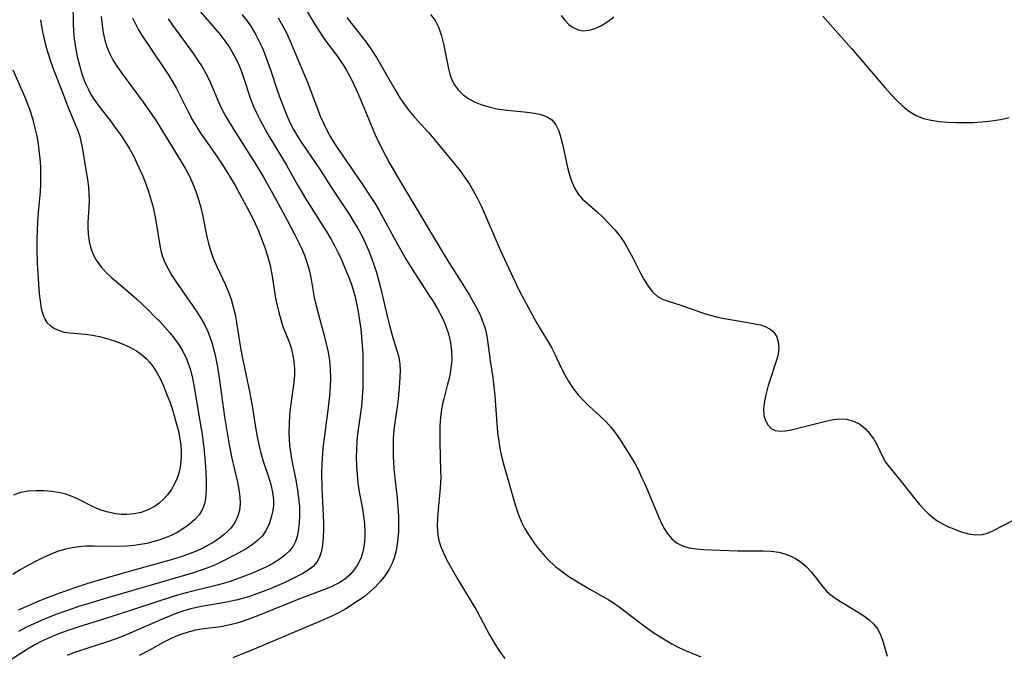
# Model space of a CAD drawing. Extents: x 1630312 to 1638514, y 2781009 to 2789211.
# Drawn here: x 1630879 to 1631085, y 2784896 to 2785029 of the extents above; entities that cross this region are included whole.
import ezdxf

# ---------------------------------------------------------------- set-up
doc = ezdxf.new("R2010")
doc.units = 0

msp = doc.modelspace()

# ---------------------------------------------------------------- linework, layer by layer
at = {"layer": 'WIL_016_Contours', "color": 0}
for points in [[(1630890.37, 2785036.94, 224), (1630890.5, 2785028.27, 224), (1630890.57, 2785026.66, 224), (1630890.7, 2785025.06, 224), (1630890.96, 2785023.2, 224), (1630891.32, 2785021.37, 224), (1630891.77, 2785019.55, 224), (1630892.31, 2785017.75, 224), (1630892.95, 2785015.99, 224), (1630893.58, 2785014.6, 224), (1630894.2, 2785013.43, 224), (1630895.01, 2785012.13, 224), (1630895.91, 2785010.88, 224), (1630898.42, 2785007.66, 224), (1630899.43, 2785006.3, 224), (1630900.42, 2785004.92, 224), (1630901.37, 2785003.51, 224), (1630902.25, 2785002.05, 224), (1630903.06, 2785000.57, 224), (1630903.81, 2784999.06, 224), (1630905.04, 2784996.34, 224), (1630905.59, 2784994.96, 224), (1630906.16, 2784993.35, 224), (1630906.67, 2784991.72, 224), (1630907.11, 2784990.08, 224), (1630907.49, 2784988.44, 224), (1630907.76, 2784987, 224), (1630908.66, 2784981.42, 224), (1630908.97, 2784980.14, 224), (1630909.53, 2784978.58, 224), (1630910.26, 2784977.05, 224), (1630911.12, 2784975.56, 224), (1630912.06, 2784974.08, 224), (1630915.42, 2784969.26, 224), (1630916.32, 2784967.96, 224), (1630917.17, 2784966.63, 224), (1630917.95, 2784965.27, 224), (1630918.63, 2784963.87, 224), (1630919.08, 2784962.72, 224), (1630919.47, 2784961.55, 224), (1630919.84, 2784960.23, 224), (1630920.18, 2784958.9, 224), (1630920.62, 2784956.77, 224), (1630921.11, 2784953.67, 224), (1630922.15, 2784945.97, 224), (1630922.94, 2784940.99, 224), (1630923.59, 2784937.64, 224), (1630924.86, 2784932.3, 224), (1630925.15, 2784930.78, 224), (1630925.34, 2784929.29, 224), (1630925.38, 2784927.84, 224), (1630925.24, 2784926.44, 224), (1630924.84, 2784925.07, 224), (1630924.22, 2784923.79, 224), (1630923.37, 2784922.63, 224), (1630922.78, 2784922.01, 224), (1630922.13, 2784921.43, 224), (1630921.07, 2784920.61, 224), (1630919.93, 2784919.85, 224), (1630918.72, 2784919.14, 224), (1630917.45, 2784918.47, 224), (1630916.42, 2784917.98, 224), (1630914.63, 2784917.26, 224), (1630912.77, 2784916.63, 224), (1630910.95, 2784916.08, 224), (1630902.17, 2784913.63, 224), (1630897.13, 2784912.19, 224), (1630893.55, 2784911.11, 224), (1630890.39, 2784910.08, 224), (1630887.07, 2784908.9, 224), (1630883.79, 2784907.63, 224), (1630880.55, 2784906.28, 224), (1630878.95, 2784905.57, 224)], [(1630916.56, 2785031.34, 216), (1630921.14, 2785026, 216), (1630922.22, 2785024.6, 216), (1630923.21, 2785023.15, 216), (1630924.11, 2785021.65, 216), (1630924.9, 2785020.06, 216), (1630925.59, 2785018.42, 216), (1630926.19, 2785016.76, 216), (1630927.5, 2785012.68, 216), (1630928.14, 2785011.05, 216), (1630928.86, 2785009.44, 216), (1630929.55, 2785008.06, 216), (1630931.07, 2785005.34, 216), (1630935.08, 2784998.61, 216), (1630937.44, 2784994.4, 216), (1630939.03, 2784991.66, 216), (1630943.7, 2784984.28, 216), (1630944.48, 2784982.97, 216), (1630945.22, 2784981.65, 216), (1630945.9, 2784980.31, 216), (1630946.63, 2784978.68, 216), (1630947.72, 2784976.08, 216), (1630948.12, 2784975.11, 216), (1630948.58, 2784973.86, 216), (1630949, 2784972.58, 216), (1630949.37, 2784971.28, 216), (1630949.67, 2784970.04, 216), (1630949.94, 2784968.78, 216), (1630950.39, 2784966.13, 216), (1630950.62, 2784964.4, 216), (1630950.8, 2784962.66, 216), (1630950.94, 2784960.92, 216), (1630951.03, 2784959.17, 216), (1630951.07, 2784957.45, 216), (1630951.06, 2784954.03, 216), (1630951.02, 2784952.09, 216), (1630950.92, 2784950.14, 216), (1630950.76, 2784948.22, 216), (1630949.96, 2784942.39, 216), (1630949.81, 2784940.9, 216), (1630949.71, 2784939.17, 216), (1630949.68, 2784937.44, 216), (1630949.73, 2784935.71, 216), (1630949.84, 2784933.97, 216), (1630950.02, 2784932.14, 216), (1630950.29, 2784930.31, 216), (1630950.95, 2784926.77, 216), (1630951.19, 2784925.21, 216), (1630951.37, 2784923.65, 216), (1630951.47, 2784922.11, 216), (1630951.46, 2784920.59, 216), (1630951.35, 2784919.21, 216), (1630951.06, 2784917.75, 216), (1630950.6, 2784916.35, 216), (1630949.97, 2784915.05, 216), (1630949.2, 2784913.9, 216), (1630948.27, 2784912.87, 216), (1630947.2, 2784911.97, 216), (1630946.08, 2784911.26, 216), (1630944.87, 2784910.64, 216), (1630943.6, 2784910.1, 216), (1630938.02, 2784907.98, 216), (1630929.22, 2784904.43, 216), (1630926.06, 2784903.29, 216), (1630924.49, 2784902.8, 216), (1630922.93, 2784902.4, 216), (1630921.39, 2784902.1, 216), (1630918.5, 2784901.74, 216), (1630917.29, 2784901.57, 216), (1630916.08, 2784901.36, 216), (1630914.5, 2784901, 216), (1630912.96, 2784900.51, 216), (1630911.89, 2784900.08, 216), (1630910.85, 2784899.6, 216), (1630909.29, 2784898.78, 216), (1630906.6, 2784897.3, 216), (1630904.26, 2784896.12, 216)], [(1630925.78, 2785030.14, 214), (1630926.76, 2785028.87, 214), (1630927.68, 2785027.57, 214), (1630928.68, 2785025.9, 214), (1630929.39, 2785024.51, 214), (1630930.04, 2785023.07, 214), (1630930.63, 2785021.61, 214), (1630931.73, 2785018.57, 214), (1630933.22, 2785014.1, 214), (1630933.77, 2785012.55, 214), (1630935.01, 2785009.34, 214), (1630935.73, 2785007.69, 214), (1630936.54, 2785006.1, 214), (1630937.44, 2785004.56, 214), (1630938.34, 2785003.16, 214), (1630941.22, 2784999, 214), (1630942.26, 2784997.43, 214), (1630944.32, 2784994.25, 214), (1630948.19, 2784988.36, 214), (1630949.13, 2784986.87, 214), (1630950.02, 2784985.36, 214), (1630950.88, 2784983.79, 214), (1630951.62, 2784982.24, 214), (1630952.3, 2784980.66, 214), (1630952.93, 2784979.06, 214), (1630953.5, 2784977.43, 214), (1630953.9, 2784976.16, 214), (1630954.63, 2784973.6, 214), (1630955.05, 2784971.88, 214), (1630956.21, 2784966.74, 214), (1630956.62, 2784965.07, 214), (1630957.26, 2784962.76, 214), (1630958.19, 2784959.86, 214), (1630958.57, 2784958.44, 214), (1630958.81, 2784957.02, 214), (1630958.87, 2784955.71, 214), (1630958.82, 2784954.37, 214), (1630958.71, 2784953.01, 214), (1630958.42, 2784949.74, 214), (1630958.22, 2784948.08, 214), (1630957.68, 2784944.33, 214), (1630957.55, 2784943.17, 214), (1630957.43, 2784941.47, 214), (1630957.38, 2784939.75, 214), (1630957.4, 2784937.98, 214), (1630957.48, 2784936.21, 214), (1630957.61, 2784934.44, 214), (1630958.2, 2784929, 214), (1630958.38, 2784927.11, 214), (1630958.5, 2784925.22, 214), (1630958.54, 2784923.36, 214), (1630958.5, 2784922, 214), (1630958.4, 2784920.67, 214), (1630958.24, 2784919.36, 214), (1630958, 2784918.01, 214), (1630957.68, 2784916.71, 214), (1630957.27, 2784915.52, 214), (1630956.58, 2784914.15, 214), (1630955.73, 2784912.85, 214), (1630954.75, 2784911.62, 214), (1630953.68, 2784910.46, 214), (1630952.53, 2784909.37, 214), (1630951.3, 2784908.37, 214), (1630950.17, 2784907.57, 214), (1630947.48, 2784905.86, 214), (1630946.13, 2784905.11, 214), (1630944.73, 2784904.41, 214), (1630941.83, 2784903.1, 214), (1630927.46, 2784897.03, 214), (1630923.9, 2784895.6, 214)], [(1630939.08, 2785031.32, 210), (1630940.93, 2785028.2, 210), (1630942.7, 2785025.44, 210), (1630943.52, 2785024.25, 210), (1630945.8, 2785021.24, 210), (1630946.3, 2785020.54, 210), (1630946.91, 2785019.61, 210), (1630947.5, 2785018.66, 210), (1630948.24, 2785017.33, 210), (1630948.95, 2785015.97, 210), (1630949.61, 2785014.59, 210), (1630950.24, 2785013.17, 210), (1630952.28, 2785008.15, 210), (1630952.98, 2785006.48, 210), (1630953.65, 2785004.97, 210), (1630955.11, 2785001.99, 210), (1630956.66, 2784999.07, 210), (1630958.3, 2784996.2, 210), (1630961.12, 2784991.52, 210), (1630967.19, 2784981.29, 210), (1630969.07, 2784978.25, 210), (1630971.64, 2784974.23, 210), (1630973.34, 2784971.44, 210), (1630974.15, 2784970.05, 210), (1630974.93, 2784968.6, 210), (1630975.64, 2784967.14, 210), (1630976.25, 2784965.65, 210), (1630976.62, 2784964.47, 210), (1630976.91, 2784963.27, 210), (1630977.13, 2784961.99, 210), (1630977.71, 2784957.7, 210), (1630978.22, 2784954.23, 210), (1630978.46, 2784952.33, 210), (1630978.64, 2784950.39, 210), (1630979.04, 2784944.59, 210), (1630979.23, 2784942.72, 210), (1630979.47, 2784940.86, 210), (1630979.79, 2784939.02, 210), (1630980.15, 2784937.46, 210), (1630980.55, 2784935.91, 210), (1630982.92, 2784927.57, 210), (1630983.52, 2784925.74, 210), (1630984.23, 2784923.98, 210), (1630984.89, 2784922.68, 210), (1630985.64, 2784921.43, 210), (1630986.45, 2784920.2, 210), (1630987.3, 2784919.03, 210), (1630988.19, 2784917.9, 210), (1630989.15, 2784916.8, 210), (1630990.16, 2784915.77, 210), (1630991.43, 2784914.66, 210), (1630992.77, 2784913.62, 210), (1630994.16, 2784912.64, 210), (1630995.59, 2784911.71, 210), (1630998.51, 2784909.97, 210), (1631002.34, 2784907.83, 210), (1631003.47, 2784907.12, 210), (1631004.69, 2784906.24, 210), (1631009.31, 2784902.68, 210), (1631011.73, 2784900.97, 210), (1631014.26, 2784899.36, 210), (1631015.7, 2784898.53, 210), (1631017.16, 2784897.76, 210), (1631018.65, 2784897.06, 210), (1631020.04, 2784896.48, 210), (1631021.74, 2784895.84, 210)], [(1630965.2, 2785030.16, 206), (1630966.17, 2785028.85, 206), (1630966.93, 2785027.33, 206), (1630967.49, 2785025.68, 206), (1630967.92, 2785023.96, 206), (1630968.95, 2785018.73, 206), (1630969.23, 2785017.64, 206), (1630969.6, 2785016.59, 206), (1630970.19, 2785015.42, 206), (1630970.97, 2785014.36, 206), (1630972.01, 2785013.36, 206), (1630973.22, 2785012.51, 206), (1630974.52, 2785011.81, 206), (1630975.92, 2785011.23, 206), (1630977.65, 2785010.73, 206), (1630979.45, 2785010.36, 206), (1630981.27, 2785010.11, 206), (1630984.82, 2785009.77, 206), (1630986.49, 2785009.58, 206), (1630988.05, 2785009.28, 206), (1630989.43, 2785008.81, 206), (1630990.56, 2785008.09, 206), (1630991.4, 2785007.06, 206), (1630992.01, 2785005.78, 206), (1630992.47, 2785004.32, 206), (1630992.85, 2785002.74, 206), (1630993.85, 2784998.1, 206), (1630994.27, 2784996.58, 206), (1630994.76, 2784995.11, 206), (1630995.38, 2784993.74, 206), (1630996.15, 2784992.49, 206), (1630996.98, 2784991.52, 206), (1630997.93, 2784990.64, 206), (1630999.99, 2784988.9, 206), (1631001.27, 2784987.72, 206), (1631002.52, 2784986.45, 206), (1631003.72, 2784985.1, 206), (1631004.85, 2784983.67, 206), (1631005.89, 2784982.17, 206), (1631006.78, 2784980.67, 206), (1631007.6, 2784979.12, 206), (1631009.12, 2784976.07, 206), (1631009.9, 2784974.62, 206), (1631010.73, 2784973.29, 206), (1631011.65, 2784972.13, 206), (1631012.7, 2784971.19, 206), (1631013.74, 2784970.6, 206), (1631014.88, 2784970.15, 206), (1631017.37, 2784969.39, 206), (1631021.85, 2784967.79, 206), (1631023.42, 2784967.29, 206), (1631025.04, 2784966.89, 206), (1631026.69, 2784966.55, 206), (1631031.56, 2784965.75, 206), (1631033.06, 2784965.46, 206), (1631034.18, 2784965.2, 206), (1631035.21, 2784964.86, 206), (1631036.21, 2784964.35, 206), (1631037.01, 2784963.67, 206), (1631037.6, 2784962.74, 206), (1631037.93, 2784961.65, 206), (1631038.03, 2784960.45, 206), (1631037.9, 2784959.19, 206), (1631037.68, 2784958.29, 206), (1631035.83, 2784952.54, 206), (1631035.37, 2784950.88, 206), (1631035.04, 2784949.27, 206), (1631034.87, 2784947.72, 206), (1631034.94, 2784946.3, 206), (1631035.25, 2784945.21, 206), (1631035.76, 2784944.29, 206), (1631036.45, 2784943.58, 206), (1631037.3, 2784943.13, 206), (1631038.29, 2784942.99, 206), (1631039.4, 2784943.08, 206), (1631040.61, 2784943.31, 206), (1631042.05, 2784943.64, 206), (1631048.18, 2784945.15, 206), (1631049.47, 2784945.42, 206), (1631050.74, 2784945.57, 206), (1631052.23, 2784945.48, 206), (1631053.66, 2784945.1, 206), (1631054.98, 2784944.44, 206), (1631056.08, 2784943.57, 206), (1631057.04, 2784942.53, 206), (1631057.88, 2784941.35, 206), (1631058.6, 2784940.1, 206), (1631059.74, 2784937.68, 206), (1631060.38, 2784936.53, 206), (1631061.09, 2784935.55, 206), (1631062.74, 2784933.62, 206), (1631063.66, 2784932.5, 206), (1631066.47, 2784928.88, 206), (1631067.46, 2784927.68, 206), (1631068.49, 2784926.54, 206), (1631069.39, 2784925.66, 206), (1631070.33, 2784924.86, 206), (1631071.32, 2784924.16, 206), (1631072.4, 2784923.54, 206), (1631073.51, 2784923.01, 206), (1631074.64, 2784922.55, 206), (1631076.19, 2784921.98, 206), (1631077.73, 2784921.54, 206), (1631079.22, 2784921.3, 206), (1631080.65, 2784921.36, 206), (1631081.67, 2784921.64, 206), (1631082.68, 2784922.08, 206), (1631087.27, 2784924.47, 206)], [(1630992.55, 2785029.93, 204), (1630993.27, 2785028.91, 204), (1630994.13, 2785028.06, 204), (1630995.07, 2785027.39, 204), (1630996.09, 2785026.93, 204), (1630997.02, 2785026.74, 204), (1630998.32, 2785026.82, 204), (1630999.65, 2785027.21, 204), (1631000.98, 2785027.85, 204), (1631002.29, 2785028.68, 204), (1631003.55, 2785029.66, 204)], [(1630902.91, 2785029.44, 220), (1630903.48, 2785028.16, 220), (1630904.16, 2785026.91, 220), (1630904.9, 2785025.69, 220), (1630909.51, 2785018.86, 220), (1630910.49, 2785017.34, 220), (1630911.3, 2785016, 220), (1630912.06, 2785014.64, 220), (1630914.52, 2785009.79, 220), (1630915.39, 2785008.16, 220), (1630916.33, 2785006.56, 220), (1630917.14, 2785005.29, 220), (1630917.99, 2785004.05, 220), (1630920.73, 2785000.14, 220), (1630921.7, 2784998.7, 220), (1630922.64, 2784997.24, 220), (1630923.55, 2784995.75, 220), (1630924.32, 2784994.4, 220), (1630927.24, 2784989.04, 220), (1630927.93, 2784987.72, 220), (1630928.57, 2784986.39, 220), (1630929.24, 2784984.86, 220), (1630930.03, 2784982.89, 220), (1630930.65, 2784981.16, 220), (1630931.19, 2784979.39, 220), (1630931.64, 2784977.61, 220), (1630932.01, 2784975.82, 220), (1630932.81, 2784970.78, 220), (1630933.11, 2784969.28, 220), (1630933.47, 2784967.79, 220), (1630933.88, 2784966.33, 220), (1630934.35, 2784964.91, 220), (1630935.7, 2784961.44, 220), (1630936.11, 2784960.15, 220), (1630936.44, 2784958.83, 220), (1630936.65, 2784957.5, 220), (1630936.75, 2784956.11, 220), (1630936.74, 2784954.71, 220), (1630936.6, 2784953.18, 220), (1630935.92, 2784948.25, 220), (1630935.75, 2784946.39, 220), (1630935.64, 2784944.52, 220), (1630935.61, 2784942.64, 220), (1630935.65, 2784941.32, 220), (1630935.75, 2784940.01, 220), (1630935.9, 2784938.7, 220), (1630936.14, 2784937.18, 220), (1630937.12, 2784932.4, 220), (1630937.41, 2784930.67, 220), (1630937.63, 2784928.94, 220), (1630937.78, 2784927.23, 220), (1630937.82, 2784925.46, 220), (1630937.75, 2784923.75, 220), (1630937.55, 2784922.11, 220), (1630937.32, 2784920.98, 220), (1630936.98, 2784919.93, 220), (1630936.5, 2784918.97, 220), (1630935.72, 2784917.96, 220), (1630934.75, 2784917.06, 220), (1630933.54, 2784916.17, 220), (1630932.2, 2784915.35, 220), (1630930.77, 2784914.58, 220), (1630929.26, 2784913.87, 220), (1630927.79, 2784913.25, 220), (1630926.29, 2784912.66, 220), (1630923.32, 2784911.59, 220), (1630921.9, 2784911.15, 220), (1630920.03, 2784910.65, 220), (1630914.37, 2784909.28, 220), (1630912.51, 2784908.76, 220), (1630911.41, 2784908.43, 220), (1630903.29, 2784905.8, 220), (1630897.96, 2784904.03, 220), (1630891.42, 2784901.98, 220), (1630889.79, 2784901.45, 220), (1630888.18, 2784900.88, 220), (1630886.59, 2784900.26, 220), (1630885.32, 2784899.71, 220), (1630884.07, 2784899.13, 220), (1630882.48, 2784898.29, 220), (1630880.91, 2784897.4, 220), (1630879.38, 2784896.45, 220), (1630876.38, 2784894.47, 220)], [(1630883.62, 2785029.04, 226), (1630883.83, 2785027.65, 226), (1630884.13, 2785026.25, 226), (1630884.69, 2785023.81, 226), (1630885.16, 2785022.08, 226), (1630885.72, 2785020.35, 226), (1630886.34, 2785018.65, 226), (1630888.26, 2785013.79, 226), (1630889.3, 2785011.03, 226), (1630889.84, 2785009.68, 226), (1630890.98, 2785007.01, 226), (1630891.5, 2785005.68, 226), (1630891.84, 2785004.64, 226), (1630892.11, 2785003.58, 226), (1630892.35, 2785002.41, 226), (1630892.97, 2784998.48, 226), (1630893.47, 2784995.6, 226), (1630893.68, 2784994.08, 226), (1630893.78, 2784992.65, 226), (1630893.79, 2784991.2, 226), (1630893.74, 2784989.74, 226), (1630893.55, 2784986.68, 226), (1630893.52, 2784985.67, 226), (1630893.59, 2784984.16, 226), (1630893.8, 2784982.67, 226), (1630894.17, 2784981.22, 226), (1630894.7, 2784979.83, 226), (1630895.41, 2784978.53, 226), (1630896.3, 2784977.33, 226), (1630897.39, 2784976.16, 226), (1630898.59, 2784975.06, 226), (1630901.17, 2784972.9, 226), (1630903.69, 2784970.65, 226), (1630906.2, 2784968.29, 226), (1630907.44, 2784967.08, 226), (1630908.64, 2784965.85, 226), (1630909.72, 2784964.68, 226), (1630910.75, 2784963.48, 226), (1630911.71, 2784962.25, 226), (1630912.61, 2784960.98, 226), (1630913.41, 2784959.66, 226), (1630913.94, 2784958.63, 226), (1630914.4, 2784957.56, 226), (1630914.98, 2784955.83, 226), (1630915.41, 2784954.05, 226), (1630915.76, 2784952.22, 226), (1630916.39, 2784948.5, 226), (1630917, 2784945.06, 226), (1630917.51, 2784941.91, 226), (1630917.95, 2784938.2, 226), (1630918.16, 2784935.54, 226), (1630918.28, 2784932.82, 226), (1630918.31, 2784931.14, 226), (1630918.24, 2784929.54, 226), (1630918.02, 2784928.04, 226), (1630917.55, 2784926.67, 226), (1630916.82, 2784925.52, 226), (1630915.86, 2784924.48, 226), (1630914.73, 2784923.51, 226), (1630913.54, 2784922.63, 226), (1630912.24, 2784921.83, 226), (1630910.96, 2784921.17, 226), (1630909.61, 2784920.6, 226), (1630908.4, 2784920.19, 226), (1630907.16, 2784919.83, 226), (1630905.89, 2784919.53, 226), (1630904.54, 2784919.27, 226), (1630903.18, 2784919.07, 226), (1630901.8, 2784918.93, 226), (1630899.57, 2784918.85, 226), (1630894.72, 2784918.95, 226), (1630893.12, 2784918.93, 226), (1630891.67, 2784918.83, 226), (1630890.24, 2784918.63, 226), (1630888.84, 2784918.33, 226), (1630887.23, 2784917.84, 226), (1630885.66, 2784917.23, 226), (1630884.11, 2784916.52, 226), (1630882.58, 2784915.75, 226), (1630880.97, 2784914.89, 226), (1630879.39, 2784913.97, 226), (1630877.83, 2784913.01, 226)], [(1630896.36, 2785029.7, 222), (1630896.51, 2785027.99, 222), (1630896.75, 2785026.31, 222), (1630897.09, 2785024.78, 222), (1630897.51, 2785023.39, 222), (1630898.05, 2785022.06, 222), (1630898.84, 2785020.54, 222), (1630899.76, 2785019.09, 222), (1630900.8, 2785017.64, 222), (1630905.15, 2785011.78, 222), (1630906.95, 2785009.21, 222), (1630907.82, 2785007.89, 222), (1630911.02, 2785002.64, 222), (1630913.02, 2784999.45, 222), (1630913.98, 2784997.84, 222), (1630914.8, 2784996.29, 222), (1630915.53, 2784994.69, 222), (1630916.16, 2784993.09, 222), (1630916.71, 2784991.45, 222), (1630917.17, 2784989.79, 222), (1630917.53, 2784988.26, 222), (1630918.46, 2784983.66, 222), (1630918.8, 2784982.22, 222), (1630919.19, 2784980.8, 222), (1630919.77, 2784979.17, 222), (1630920.45, 2784977.56, 222), (1630922.3, 2784973.58, 222), (1630922.83, 2784972.38, 222), (1630923.5, 2784970.62, 222), (1630923.97, 2784969.02, 222), (1630924.34, 2784967.38, 222), (1630924.65, 2784965.72, 222), (1630925.49, 2784960.45, 222), (1630925.84, 2784958.56, 222), (1630927.35, 2784951.31, 222), (1630927.96, 2784947.89, 222), (1630928.69, 2784943.34, 222), (1630928.96, 2784941.84, 222), (1630929.32, 2784940.11, 222), (1630929.73, 2784938.41, 222), (1630930.2, 2784936.75, 222), (1630931.31, 2784933.45, 222), (1630931.82, 2784931.84, 222), (1630932.19, 2784930.24, 222), (1630932.37, 2784928.63, 222), (1630932.35, 2784927.5, 222), (1630932.22, 2784926.39, 222), (1630931.91, 2784924.96, 222), (1630931.46, 2784923.59, 222), (1630930.84, 2784922.29, 222), (1630930.04, 2784921.12, 222), (1630929.05, 2784920.11, 222), (1630927.9, 2784919.21, 222), (1630926.64, 2784918.4, 222), (1630924.2, 2784917.07, 222), (1630921.24, 2784915.55, 222), (1630919.77, 2784914.87, 222), (1630918.42, 2784914.33, 222), (1630917.03, 2784913.83, 222), (1630915.62, 2784913.37, 222), (1630897.46, 2784908.09, 222), (1630891.65, 2784906.33, 222), (1630888.44, 2784905.25, 222), (1630886.87, 2784904.67, 222), (1630883.76, 2784903.4, 222), (1630882.23, 2784902.71, 222), (1630880.73, 2784901.98, 222), (1630879.05, 2784901.09, 222)], [(1630910.36, 2785029.2, 218), (1630911.28, 2785027.87, 218), (1630915.62, 2785021.9, 218), (1630916.54, 2785020.54, 218), (1630917.42, 2785019.17, 218), (1630918.24, 2785017.77, 218), (1630918.97, 2785016.34, 218), (1630919.57, 2785014.97, 218), (1630920.71, 2785012.19, 218), (1630921.14, 2785011.24, 218), (1630921.59, 2785010.3, 218), (1630922.4, 2785008.8, 218), (1630923.99, 2785006.12, 218), (1630928.44, 2784999.14, 218), (1630930.28, 2784996.1, 218), (1630932.07, 2784992.89, 218), (1630935.2, 2784987.1, 218), (1630936.8, 2784984.07, 218), (1630938.2, 2784981.24, 218), (1630938.82, 2784979.82, 218), (1630939.35, 2784978.37, 218), (1630939.81, 2784976.75, 218), (1630940.17, 2784975.11, 218), (1630940.9, 2784970.97, 218), (1630941.09, 2784970.02, 218), (1630941.55, 2784968.14, 218), (1630942.97, 2784963, 218), (1630943.41, 2784961.26, 218), (1630943.78, 2784959.52, 218), (1630944.06, 2784957.75, 218), (1630944.23, 2784955.93, 218), (1630944.28, 2784954.1, 218), (1630944.24, 2784952.26, 218), (1630944.1, 2784950.42, 218), (1630943.68, 2784946.86, 218), (1630942.77, 2784940.02, 218), (1630942.61, 2784938.51, 218), (1630942.46, 2784935.93, 218), (1630942.43, 2784934.27, 218), (1630942.47, 2784930.96, 218), (1630942.82, 2784923.97, 218), (1630942.82, 2784922.29, 218), (1630942.73, 2784920.67, 218), (1630942.6, 2784919.24, 218), (1630942.38, 2784917.89, 218), (1630942.01, 2784916.66, 218), (1630941.44, 2784915.58, 218), (1630940.64, 2784914.7, 218), (1630939.63, 2784913.94, 218), (1630938.48, 2784913.25, 218), (1630937.25, 2784912.6, 218), (1630934.58, 2784911.31, 218), (1630931.67, 2784910.06, 218), (1630930.18, 2784909.47, 218), (1630928.67, 2784908.91, 218), (1630927.15, 2784908.39, 218), (1630925.87, 2784907.99, 218), (1630924.59, 2784907.65, 218), (1630922.6, 2784907.22, 218), (1630918.11, 2784906.49, 218), (1630916.6, 2784906.19, 218), (1630915.11, 2784905.84, 218), (1630913.63, 2784905.41, 218), (1630911.84, 2784904.78, 218), (1630908.43, 2784903.39, 218), (1630902.53, 2784900.8, 218), (1630901.08, 2784900.2, 218), (1630899.27, 2784899.52, 218), (1630897.44, 2784898.9, 218), (1630893.74, 2784897.7, 218), (1630890.55, 2784896.62, 218), (1630889.21, 2784896.1, 218)], [(1630933.36, 2785029.42, 212), (1630934.28, 2785027.8, 212), (1630935.13, 2785026.15, 212), (1630935.87, 2785024.57, 212), (1630937.86, 2785019.77, 212), (1630939.27, 2785016.48, 212), (1630939.92, 2785014.83, 212), (1630941.64, 2785010.2, 212), (1630942.23, 2785008.73, 212), (1630942.87, 2785007.28, 212), (1630943.53, 2785005.94, 212), (1630944.24, 2785004.63, 212), (1630945, 2785003.34, 212), (1630946.07, 2785001.7, 212), (1630950.56, 2784995.2, 212), (1630952.6, 2784992.15, 212), (1630953.55, 2784990.67, 212), (1630954.45, 2784989.16, 212), (1630955.4, 2784987.46, 212), (1630957.94, 2784982.7, 212), (1630960.2, 2784978.74, 212), (1630961.84, 2784976.1, 212), (1630964.81, 2784971.6, 212), (1630965.77, 2784970.1, 212), (1630966.67, 2784968.58, 212), (1630967.68, 2784966.66, 212), (1630968.35, 2784965.13, 212), (1630968.94, 2784963.36, 212), (1630969.36, 2784961.54, 212), (1630969.59, 2784959.71, 212), (1630969.63, 2784957.87, 212), (1630969.47, 2784956.08, 212), (1630969.15, 2784954.31, 212), (1630968.72, 2784952.54, 212), (1630967.97, 2784949.78, 212), (1630967.71, 2784948.71, 212), (1630967.51, 2784947.63, 212), (1630967.29, 2784945.88, 212), (1630967.17, 2784944.17, 212), (1630967.12, 2784942.44, 212), (1630967.12, 2784940.7, 212), (1630967.31, 2784934.73, 212), (1630967.33, 2784933.42, 212), (1630967.31, 2784932.12, 212), (1630967.18, 2784930.29, 212), (1630966.8, 2784926.66, 212), (1630966.66, 2784924.88, 212), (1630966.63, 2784923.05, 212), (1630966.77, 2784921.27, 212), (1630966.97, 2784920.14, 212), (1630967.27, 2784919.04, 212), (1630967.89, 2784917.54, 212), (1630968.64, 2784916.05, 212), (1630970.9, 2784912.01, 212), (1630974.86, 2784905.4, 212), (1630977.64, 2784900.25, 212), (1630978.61, 2784898.58, 212), (1630979.65, 2784896.98, 212), (1630980.78, 2784895.46, 212)], [(1630947.74, 2785029.5, 208), (1630948.65, 2785028.26, 208), (1630951.76, 2785024.34, 208), (1630952.86, 2785022.77, 208), (1630953.89, 2785021.13, 208), (1630957.79, 2785014.37, 208), (1630958.82, 2785012.72, 208), (1630959.76, 2785011.34, 208), (1630960.75, 2785010, 208), (1630961.8, 2785008.72, 208), (1630964.82, 2785005.4, 208), (1630965.89, 2785004.16, 208), (1630970.25, 2784998.9, 208), (1630971.43, 2784997.43, 208), (1630972.41, 2784996.06, 208), (1630973.33, 2784994.63, 208), (1630974.2, 2784993.16, 208), (1630975.01, 2784991.65, 208), (1630975.78, 2784990.11, 208), (1630977.15, 2784987.07, 208), (1630979.76, 2784980.89, 208), (1630982.4, 2784975.17, 208), (1630983.8, 2784972.29, 208), (1630987.44, 2784965.57, 208), (1630988.33, 2784964.05, 208), (1630989.82, 2784961.69, 208), (1630990.51, 2784960.5, 208), (1630991.19, 2784959.12, 208), (1630992.54, 2784956.23, 208), (1630993.3, 2784954.75, 208), (1630994.14, 2784953.31, 208), (1630995.05, 2784951.91, 208), (1630996.07, 2784950.59, 208), (1630997.17, 2784949.4, 208), (1630998.34, 2784948.28, 208), (1631000.75, 2784946.09, 208), (1631001.91, 2784944.95, 208), (1631002.99, 2784943.75, 208), (1631003.99, 2784942.5, 208), (1631004.9, 2784941.21, 208), (1631007.23, 2784937.44, 208), (1631007.97, 2784936.15, 208), (1631008.67, 2784934.81, 208), (1631009.35, 2784933.41, 208), (1631010, 2784931.98, 208), (1631013.01, 2784924.82, 208), (1631013.53, 2784923.7, 208), (1631014.08, 2784922.65, 208), (1631014.68, 2784921.67, 208), (1631015.6, 2784920.53, 208), (1631016.68, 2784919.62, 208), (1631017.9, 2784919.02, 208), (1631019.27, 2784918.63, 208), (1631020.75, 2784918.39, 208), (1631022.32, 2784918.26, 208), (1631023.94, 2784918.17, 208), (1631029.42, 2784918, 208), (1631034.78, 2784917.95, 208), (1631036.44, 2784917.88, 208), (1631038.04, 2784917.68, 208), (1631039.27, 2784917.37, 208), (1631040.44, 2784916.94, 208), (1631041.54, 2784916.38, 208), (1631042.75, 2784915.58, 208), (1631043.85, 2784914.64, 208), (1631044.83, 2784913.6, 208), (1631045.65, 2784912.56, 208), (1631047.22, 2784910.45, 208), (1631048.09, 2784909.48, 208), (1631049.28, 2784908.47, 208), (1631050.6, 2784907.57, 208), (1631054.66, 2784905.17, 208), (1631055.85, 2784904.38, 208), (1631056.95, 2784903.54, 208), (1631057.92, 2784902.62, 208), (1631058.73, 2784901.6, 208), (1631059.39, 2784900.3, 208), (1631059.88, 2784898.89, 208), (1631060.73, 2784895.93, 208)], [(1631047.27, 2785029.76, 204), (1631053.23, 2785023.05, 204), (1631060.27, 2785014.81, 204), (1631061.48, 2785013.44, 204), (1631062.72, 2785012.13, 204), (1631064, 2785010.93, 204), (1631065.35, 2785009.87, 204), (1631066.79, 2785009.01, 204), (1631068.31, 2785008.41, 204), (1631069.93, 2785008, 204), (1631071.61, 2785007.73, 204), (1631073.33, 2785007.58, 204), (1631075.09, 2785007.51, 204), (1631076.87, 2785007.51, 204), (1631078.65, 2785007.56, 204), (1631080.6, 2785007.69, 204), (1631082.52, 2785007.89, 204), (1631084.39, 2785008.17, 204), (1631086.18, 2785008.58, 204)], [(1630877.85, 2785018.55, 228), (1630880.42, 2785012.7, 228), (1630881, 2785011.23, 228), (1630881.53, 2785009.75, 228), (1630882.04, 2785008.07, 228), (1630882.49, 2785006.38, 228), (1630882.81, 2785004.96, 228), (1630883.08, 2785003.54, 228), (1630883.33, 2785001.78, 228), (1630883.5, 2785000.02, 228), (1630883.62, 2784998.26, 228), (1630883.68, 2784996.49, 228), (1630883.68, 2784994.74, 228), (1630883.59, 2784993.01, 228), (1630883.17, 2784988.74, 228), (1630883.04, 2784986.87, 228), (1630882.89, 2784983.11, 228), (1630882.87, 2784981.21, 228), (1630882.96, 2784978.04, 228), (1630883.13, 2784974.92, 228), (1630883.39, 2784971.69, 228), (1630883.56, 2784970.16, 228), (1630883.8, 2784968.65, 228), (1630884.17, 2784967.27, 228), (1630884.52, 2784966.44, 228), (1630884.99, 2784965.71, 228), (1630885.71, 2784965, 228), (1630886.57, 2784964.44, 228), (1630887.55, 2784964.02, 228), (1630888.61, 2784963.72, 228), (1630889.73, 2784963.54, 228), (1630893, 2784963.27, 228), (1630894.46, 2784963.06, 228), (1630895.95, 2784962.76, 228), (1630897.44, 2784962.38, 228), (1630898.92, 2784961.93, 228), (1630900.6, 2784961.33, 228), (1630902.22, 2784960.63, 228), (1630903.74, 2784959.78, 228), (1630904.8, 2784959.02, 228), (1630905.78, 2784958.15, 228), (1630906.47, 2784957.42, 228), (1630907.1, 2784956.63, 228), (1630907.45, 2784956.13, 228), (1630908.07, 2784955.1, 228), (1630908.64, 2784954.01, 228), (1630909.36, 2784952.45, 228), (1630910.03, 2784950.82, 228), (1630910.66, 2784949.15, 228), (1630911.24, 2784947.45, 228), (1630911.77, 2784945.74, 228), (1630912.24, 2784944, 228), (1630912.54, 2784942.7, 228), (1630912.79, 2784941.39, 228), (1630912.96, 2784940.08, 228), (1630913.04, 2784938.95, 228), (1630913.05, 2784937.83, 228), (1630912.98, 2784936.65, 228), (1630912.83, 2784935.49, 228), (1630912.55, 2784934.23, 228), (1630912.16, 2784933.01, 228), (1630911.63, 2784931.83, 228), (1630910.97, 2784930.72, 228), (1630910.2, 2784929.68, 228), (1630909.38, 2784928.78, 228), (1630908.47, 2784927.96, 228), (1630907.49, 2784927.25, 228), (1630906.15, 2784926.53, 228), (1630904.72, 2784926, 228), (1630903.21, 2784925.68, 228), (1630901.67, 2784925.55, 228), (1630900.52, 2784925.58, 228), (1630899.38, 2784925.71, 228), (1630897.8, 2784926.03, 228), (1630896.27, 2784926.5, 228), (1630894.81, 2784927.11, 228), (1630891.55, 2784928.78, 228), (1630890.25, 2784929.34, 228), (1630888.91, 2784929.8, 228), (1630887.44, 2784930.15, 228), (1630885.94, 2784930.37, 228), (1630884.43, 2784930.49, 228), (1630882.71, 2784930.53, 228), (1630881.04, 2784930.43, 228), (1630879.44, 2784930.15, 228), (1630877.97, 2784929.61, 228)]]:
    msp.add_polyline3d(points, dxfattribs=at)

doc.saveas('drawing.dxf')
